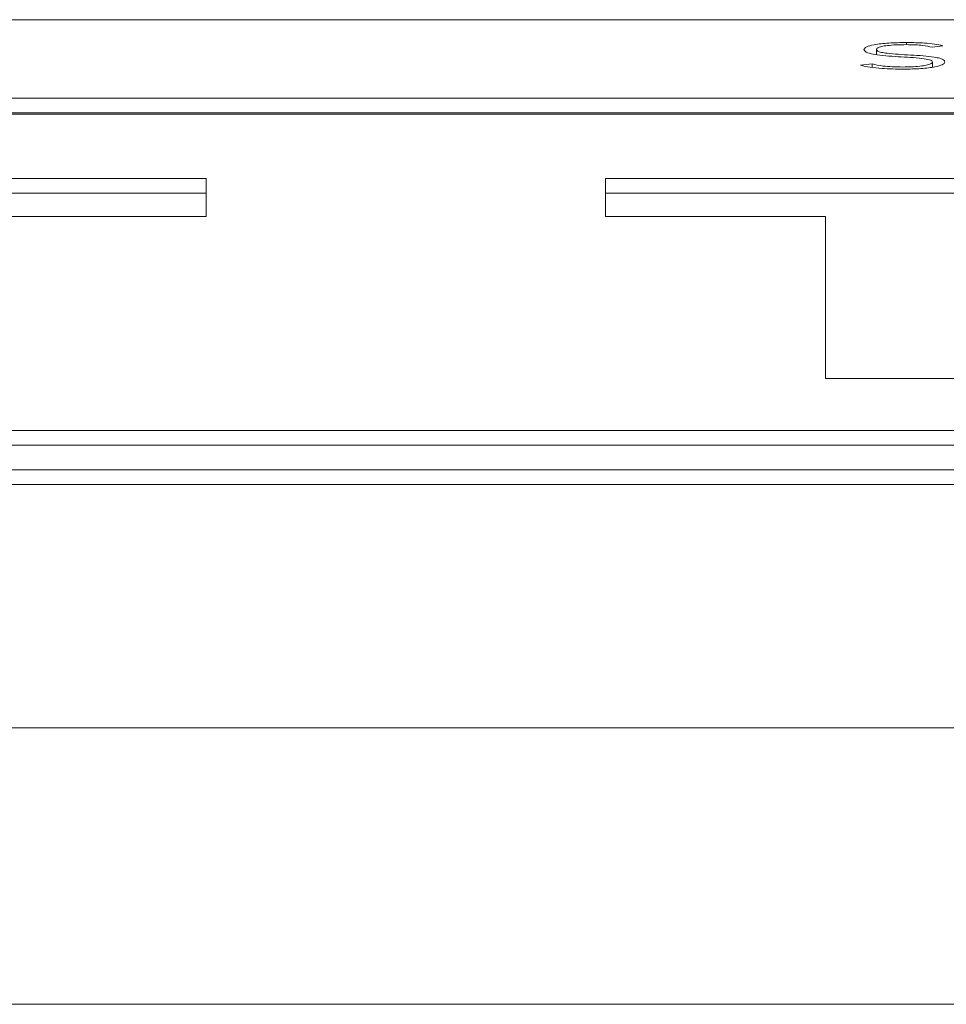
# Paper-space layout 'Sheet2' of a CAD drawing. Units: inches. Extents: x 2 to 195, y 4 to 151.
# Drawn here: x 61 to 61, y 133 to 134 of the extents above; entities that cross this region are included whole.
import ezdxf

# ---------------------------------------------------------------- set-up
doc = ezdxf.new("R2010")
doc.units = ezdxf.units.IN
doc.header["$MEASUREMENT"] = 0
doc.linetypes.add('SLD-Solid', pattern=[0])

psp = doc.layouts.new('Sheet2')

# ---------------------------------------------------------------- linework, layer by layer
at = {"color": 7, "linetype": 'SLD-Solid', "lineweight": 15, "ltscale": 18}
for p, q in [((65.7245851, 133.5819071), (58.9120851, 133.5819071)), ((61.2400677, 133.5653874), (61.2400677, 133.5668139)), ((61.2200414, 133.5587769), (61.2200414, 133.562215)), ((61.2569812, 133.5637315), (61.2640681, 133.5647046)), ((61.2173016, 133.5526962), (61.2094823, 133.5516999)), ((61.2173016, 133.5502822), (61.2173016, 133.5526962)), ((61.2572321, 133.5504916), (61.2572321, 133.5538841)), ((58.9120851, 133.5299657), (65.7245851, 133.5299657)), ((58.9120851, 133.5201495), (65.7245851, 133.5201495)), ((65.7245851, 133.5193652), (58.9120851, 133.5193652)), ((60.7761123, 133.4769011), (60.3211156, 133.4769011)), ((60.7761123, 133.4516732), (60.7761123, 133.4769011)), ((61.4955405, 133.4769011), (61.0405438, 133.4769011)), ((61.0405438, 133.4769011), (61.0405438, 133.4516732)), ((60.7761123, 133.4670848), (60.3211156, 133.4670848)), ((61.4955405, 133.4670848), (61.0405438, 133.4670848)), ((60.630279, 133.4516732), (60.7761123, 133.4516732)), ((61.0405438, 133.4516732), (61.1863771, 133.4516732)), ((61.1863771, 133.4516732), (61.1863771, 133.3444492)), ((61.1863771, 133.3444492), (61.3497072, 133.3444492)), ((59.0370851, 133.3100054), (65.5995851, 133.3100054)), ((59.0370851, 133.3001891), (65.5995851, 133.3001891)), ((58.8183351, 133.28397), (65.8183351, 133.28397)), ((58.8183351, 133.2741537), (65.8183351, 133.2741537)), ((36.8843351, 133.113111), (76.7523351, 133.113111)), ((76.811264, 132.9302109), (36.8254062, 132.9302109))]:
    psp.add_line(p, q, dxfattribs=at)
for points, knots in [([(61.2400677, 133.5668139), (61.2360397, 133.5667472), (61.2282517, 133.5666183), (61.2187816, 133.5655505), (61.2127994, 133.5639881), (61.2121706, 133.5628232), (61.2118423, 133.562215)], [0, 0, 0, 0, 0.29055917, 0.56177818, 0.77122237, 1, 1, 1, 1]), ([(61.2200414, 133.562215), (61.2201992, 133.5625829), (61.2204986, 133.5632806), (61.2232462, 133.5641876), (61.2275088, 133.5648715), (61.233214, 133.5653146), (61.237564, 133.5653663), (61.2398168, 133.565393)], [0, 0, 0, 0, 0.198188204, 0.375858387, 0.550827488, 0.767379273, 1, 1, 1, 1]), ([(61.2398168, 133.565393), (61.2417973, 133.5653701), (61.2455839, 133.5653261), (61.2519319, 133.5648369), (61.2550583, 133.5641525), (61.2569812, 133.5637315)], [0, 0, 0, 0, 0.29685555, 0.56754092, 1, 1, 1, 1]), ([(61.2640681, 133.5647046), (61.262319, 133.5650792), (61.2589085, 133.5658095), (61.2506567, 133.5666479), (61.2441112, 133.5667505), (61.2400677, 133.5668139)], [0, 0, 0, 0, 0.28690905, 0.55947284, 1, 1, 1, 1]), ([(61.2118423, 133.562215), (61.211984, 133.5617375), (61.212244, 133.5608616), (61.2148439, 133.5597018), (61.2213998, 133.5582785), (61.2343018, 133.5573613), (61.2477546, 133.5567454), (61.2549873, 133.5555561), (61.2569864, 133.5546576), (61.2571467, 133.5541532), (61.2572321, 133.5538841)], [0, 0, 0, 0, 0.10898765, 0.19992582, 0.28332118, 0.53691892, 0.78083087, 0.88476673, 0.93854688, 1, 1, 1, 1]), ([(61.2654312, 133.5538841), (61.2652912, 133.5543545), (61.265035, 133.5552148), (61.2624314, 133.5563496), (61.2558163, 133.5577284), (61.2429078, 133.55856), (61.2301587, 133.5591595), (61.2231637, 133.5602448), (61.2204447, 133.5611423), (61.2201828, 133.5618389), (61.2200414, 133.562215)], [0, 0, 0, 0, 0.106999063, 0.195725566, 0.277116656, 0.527339798, 0.77053577, 0.842113186, 0.914767185, 1, 1, 1, 1]), ([(61.2374567, 133.5505844), (61.235133, 133.5506149), (61.2306246, 133.550674), (61.2230224, 133.5512864), (61.2194809, 133.5521592), (61.2173016, 133.5526962)], [0, 0, 0, 0, 0.29035043, 0.56331638, 1, 1, 1, 1]), ([(61.2572321, 133.5538841), (61.2570736, 133.5535281), (61.2567673, 133.55284), (61.2541355, 133.5519267), (61.249997, 133.5511918), (61.2442575, 133.5506791), (61.2397852, 133.5506168), (61.2374567, 133.5505844)], [0, 0, 0, 0, 0.18992548, 0.36710549, 0.5438367, 0.76250292, 1, 1, 1, 1]), ([(61.2380806, 133.5491636), (61.2419885, 133.5492346), (61.2496096, 133.5493729), (61.2587745, 133.5504916), (61.2645084, 133.552087), (61.2651138, 133.553266), (61.2654312, 133.5538841)], [0, 0, 0, 0, 0.28358386, 0.55305327, 0.76568103, 1, 1, 1, 1]), ([(61.2094823, 133.5516999), (61.2115089, 133.5512444), (61.215465, 133.5503552), (61.2253628, 133.5493525), (61.2332133, 133.5492359), (61.2380806, 133.5491636)], [0, 0, 0, 0, 0.28528133, 0.55687316, 1, 1, 1, 1])]:
    psp.add_open_spline(points, degree=3, knots=knots, dxfattribs=at)

doc.saveas('drawing.dxf')
